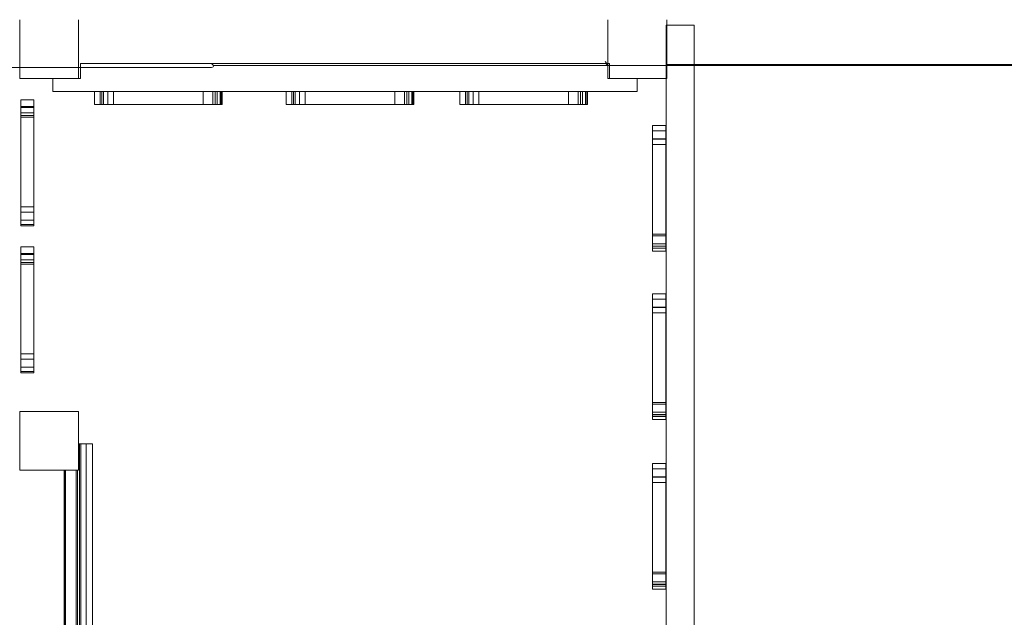
# Model space of a CAD drawing. Units: millimetres. Extents: x -1343 to 8949, y -4230 to 3586.
# Drawn here: x 3159 to 4667, y -331 to 585 of the extents above; entities that cross this region are included whole.
import ezdxf

# ---------------------------------------------------------------- set-up
doc = ezdxf.new("R2010")
doc.units = ezdxf.units.MM

# ---------------------------------------------------------------- blocks, each defined once
blk = doc.blocks.new('A$C7b3632ab')
at = {"color": 0, "linetype": 'Continuous', "lineweight": 0}
for p, q in [((3158.9, 495), (3158.9, 585)), ((3248.9, 585), (3248.9, 495)), ((4059.9, 495), (4059.9, 585)), ((4148.9, 576.5), (4148.9, 495)), ((4149.9, 576.5), (4148.9, 576.5)), ((4149.9, 585), (4149.9, 495)), ((4191.9, 576.5), (4149.9, 576.5)), ((4191.9, 576.5), (4191.9, -406.8)), ((3252.2, 518), (4059.9, 518)), ((3252.2, 518), (3252.2, 495)), ((3452.9, 518), (3452.9, 518)), ((3455.9, 515), (3452.9, 518)), ((4055.9, 515), (3455.9, 515)), ((4958.9, 515), (4055.9, 515)), ((4059.9, 518), (4062.2, 518)), ((4062.2, 495), (4062.2, 518)), ((4191.9, 516.5), (4148.9, 516.5)), ((4915.9, 516.5), (4191.9, 516.5)), ((3248.9, 512), (2645.9, 512)), ((3252.2, 512), (3248.9, 512)), ((3452.9, 512), (3252.2, 512)), ((3248.9, 495), (3158.9, 495)), ((3209.7, 495), (3209.7, 475)), ((3252.2, 495), (3209.7, 495)), ((4149.9, 495), (4059.9, 495)), ((4104.7, 495), (4062.2, 495)), ((4062.2, 495), (4062.2, 495)), ((4104.7, 475), (4104.7, 495)), ((4148.9, 495), (4148.9, -376.8)), ((3209.7, 475), (4104.7, 475)), ((3281.9, 475), (3281.9, 455)), ((3284.9, 475), (3284.9, 455)), ((3467.3, 475), (3287.3, 475)), ((3294, 475), (3294, 455)), ((3302.7, 475), (3302.7, 455)), ((3439.9, 475), (3439.9, 455)), ((3454.7, 475), (3454.7, 455)), ((3461.3, 475), (3461.3, 455)), ((3466.1, 475), (3466.1, 455)), ((3468.8, 475), (3468.8, 455)), ((3575.5, 475), (3575.5, 455)), ((3578.5, 475), (3578.5, 455)), ((3760.9, 475), (3580.9, 475)), ((3587.6, 475), (3587.6, 455)), ((3596.3, 475), (3596.3, 455)), ((3733.5, 475), (3733.5, 455)), ((3748.3, 475), (3748.3, 455)), ((3754.9, 475), (3754.9, 455)), ((3759.7, 475), (3759.7, 455)), ((3762.4, 475), (3762.4, 455)), ((3841.5, 475), (3841.5, 455)), ((3844.5, 475), (3844.5, 455)), ((4026.8, 475), (3846.8, 475)), ((3853.6, 475), (3853.6, 455)), ((3862.3, 475), (3862.3, 455)), ((3999.5, 475), (3999.5, 455)), ((4014.3, 475), (4014.3, 455)), ((4020.8, 475), (4020.8, 455)), ((4025.6, 475), (4025.6, 455)), ((4028.4, 475), (4028.4, 455)), ((3160.4, 462), (3180.4, 462)), ((3287.3, 455), (3467.3, 455)), ((3580.9, 455), (3760.9, 455)), ((3846.8, 455), (4026.8, 455)), ((3160.4, 450.6), (3180.4, 450.6)), ((3160.4, 271.2), (3160.4, 442.3)), ((3180.4, 442.3), (3180.4, 271.2)), ((3160.4, 435.8), (3180.4, 435.8)), ((4128.4, 238), (4128.4, 423)), ((4148.4, 423), (4148.4, 238)), ((4148.4, 414.6), (4128.4, 414.6)), ((4148.4, 402.4), (4128.4, 402.4)), ((4148.4, 393.8), (4128.4, 393.8)), ((3160.4, 290), (3180.4, 290)), ((3160.4, 277.8), (3180.4, 277.8)), ((3180.4, 271.2), (3160.4, 271.2)), ((3160.4, 269.4), (3160.4, 271.2)), ((3180.4, 271.2), (3180.4, 269.4)), ((4148.4, 256.6), (4128.4, 256.6)), ((4148.4, 241.8), (4128.4, 241.8)), ((3160.4, 236.8), (3180.4, 236.8)), ((4148.4, 235.2), (4128.4, 235.2)), ((4148.4, 230.4), (4128.4, 230.4)), ((3160.4, 225.5), (3180.4, 225.5)), ((3160.4, 46), (3160.4, 217.1)), ((3180.4, 217.1), (3180.4, 46)), ((3160.4, 210.7), (3180.4, 210.7)), ((4128.4, -19.9), (4128.4, 165.1)), ((4148.4, 156.7), (4128.4, 156.7)), ((4148.4, 165.1), (4148.4, -19.9)), ((4148.4, 144.5), (4128.4, 144.5)), ((4148.4, 135.9), (4128.4, 135.9)), ((3160.4, 64.8), (3180.4, 64.8)), ((3160.4, 52.7), (3180.4, 52.7)), ((3180.4, 46), (3160.4, 46)), ((3160.4, 44.2), (3160.4, 46)), ((3180.4, 46), (3180.4, 44.2)), ((3158.9, -15), (3248.9, -15)), ((3158.9, -105), (3158.9, -15)), ((3248.9, -15), (3248.9, -105)), ((4148.4, -1.3), (4128.4, -1.3)), ((4148.4, -16.1), (4128.4, -16.1)), ((4148.4, -22.7), (4128.4, -22.7)), ((4148.4, -27.5), (4128.4, -27.5)), ((3252.3, -65), (3248.9, -65)), ((3250.3, -65), (3250.3, -655)), ((3260.6, -65), (3252.3, -65)), ((3252.3, -65), (3252.3, -655)), ((3270.4, -65), (3260.6, -65)), ((3260.6, -65), (3260.6, -655)), ((3270.4, -65), (3270.4, -655)), ((3158.9, -105), (3248.9, -105)), ((3228.9, -105), (3158.9, -105)), ((3227.1, -105), (3227.1, -615)), ((3227.4, -105), (3227.4, -615)), ((3228.9, -615), (3228.9, -105)), ((3245.5, -105), (3245.5, -615)), ((3247.5, -105), (3247.5, -615)), ((4128.4, -279.9), (4128.4, -94.9)), ((4148.4, -103.3), (4128.4, -103.3)), ((4148.4, -94.9), (4148.4, -279.9)), ((4148.4, -115.5), (4128.4, -115.5)), ((4148.4, -124.1), (4128.4, -124.1)), ((4148.4, -261.3), (4128.4, -261.3)), ((4148.4, -276.1), (4128.4, -276.1)), ((4148.4, -282.7), (4128.4, -282.7)), ((4148.4, -287.5), (4128.4, -287.5))]:
    blk.add_line(p, q, dxfattribs=at)
for centre, end in [((3452.9, 515), 0), ((4055.9, 518), 312.9414)]:
    blk.add_arc(centre, 3, 270, end, dxfattribs=at)
for points, knots in [([(4055.9, 521), (4056.1, 520.7), (4056.4, 520.3), (4056.8, 519.6), (4057.1, 519.3), (4057.5, 518.6), (4057.7, 518.3), (4057.9, 518)], [0, 0, 0, 0, 1.221921, 1.221921, 2.443841, 2.443841, 3.559178, 3.559178, 3.559178, 3.559178]), ([(4057.9, 518), (4057.9, 518), (4057.9, 518), (4058, 518), (4058, 518), (4058, 518)], [3.43897123, 3.43897123, 3.43897123, 3.43897123, 3.5050633, 3.5050633, 3.5221146, 3.5221146, 3.5221146, 3.5221146]), ([(4058, 518), (4058.1, 517.8), (4058.2, 517.6), (4058.3, 517.2), (4058.3, 517), (4058.3, 516.6), (4058.3, 516.4), (4058.2, 516.1), (4058.1, 516), (4057.9, 515.8), (4057.9, 515.8), (4057.9, 515.8)], [3.522115, 3.522115, 3.522115, 3.522115, 4.247406, 4.247406, 4.989749, 4.989749, 5.732092, 5.732092, 6.474434, 6.474434, 6.540526, 6.540526, 6.540526, 6.540526]), ([(3273.5, 475), (3273.5, 471.6), (3273.5, 468.3), (3273.5, 461.6), (3273.5, 458.3), (3273.5, 455)], [6, 6, 6, 6, 16, 16, 26, 26, 26, 26]), ([(3287.3, 475), (3287.3, 471.6), (3287.3, 468.3), (3287.3, 461.6), (3287.3, 458.3), (3287.3, 455)], [-26, -26, -26, -26, -16, -16, -6, -6, -6, -6]), ([(3458.5, 475), (3458.5, 471.6), (3458.5, 468.3), (3458.5, 461.6), (3458.5, 458.3), (3458.5, 455)], [-26, -26, -26, -26, -16, -16, -6, -6, -6, -6]), ([(3467.3, 475), (3467.3, 471.6), (3467.3, 468.3), (3467.3, 461.6), (3467.3, 458.3), (3467.3, 455)], [6, 6, 6, 6, 16, 16, 26, 26, 26, 26]), ([(3567.1, 475), (3567.1, 471.6), (3567.1, 468.3), (3567.1, 461.6), (3567.1, 458.3), (3567.1, 455)], [6, 6, 6, 6, 16, 16, 26, 26, 26, 26]), ([(3580.9, 475), (3580.9, 471.6), (3580.9, 468.3), (3580.9, 461.6), (3580.9, 458.3), (3580.9, 455)], [-26, -26, -26, -26, -16, -16, -6, -6, -6, -6]), ([(3752.1, 475), (3752.1, 471.6), (3752.1, 468.3), (3752.1, 461.6), (3752.1, 458.3), (3752.1, 455)], [-26, -26, -26, -26, -16, -16, -6, -6, -6, -6]), ([(3760.9, 475), (3760.9, 471.6), (3760.9, 468.3), (3760.9, 461.6), (3760.9, 458.3), (3760.9, 455)], [6, 6, 6, 6, 16, 16, 26, 26, 26, 26]), ([(3833, 475), (3833, 471.6), (3833, 468.3), (3833, 461.6), (3833, 458.3), (3833, 455)], [6, 6, 6, 6, 16, 16, 26, 26, 26, 26]), ([(3846.8, 475), (3846.8, 471.6), (3846.8, 468.3), (3846.8, 461.6), (3846.8, 458.3), (3846.8, 455)], [-26, -26, -26, -26, -16, -16, -6, -6, -6, -6]), ([(4018, 475), (4018, 471.6), (4018, 468.3), (4018, 461.6), (4018, 458.3), (4018, 455)], [-26, -26, -26, -26, -16, -16, -6, -6, -6, -6]), ([(4026.8, 475), (4026.8, 471.6), (4026.8, 468.3), (4026.8, 461.6), (4026.8, 458.3), (4026.8, 455)], [6, 6, 6, 6, 16, 16, 26, 26, 26, 26]), ([(3160.4, 442.3), (3160.4, 442.7), (3160.4, 443.1), (3160.4, 444.7), (3160.4, 446), (3160.4, 449.9), (3160.4, 452.4), (3160.4, 457.5), (3160.4, 460.1), (3160.4, 461.8), (3160.4, 462), (3160.4, 462)], [-398.695256, -398.695256, -398.695256, -398.695256, -384.185236, -384.185236, -351.434145, -351.434145, -306.882011, -306.882011, -248.525691, -248.525691, -223.643386, -223.643386, -223.643386, -223.643386]), ([(3180.4, 462), (3180.4, 462), (3180.4, 462), (3180.4, 461.1), (3180.4, 457.2), (3180.4, 451), (3180.4, 448.5), (3180.4, 444.5), (3180.4, 443.3), (3180.4, 442.3), (3180.4, 442.3), (3180.4, 442.3)], [-419.363105, -419.363105, -419.363105, -419.363105, -413.849843, -413.849843, -365.339526, -365.339526, -334.845424, -334.845424, -311.772478, -311.772478, -311.613581, -311.613581, -311.613581, -311.613581]), ([(3273.5, 455), (3273.5, 455), (3273.5, 455), (3273.6, 455), (3273.8, 455), (3275.7, 455), (3277.2, 455), (3279.8, 455), (3280.8, 455), (3281.9, 455)], [6.266627, 6.266627, 6.266627, 6.266627, 6.560306, 6.560306, 18.887427, 18.887427, 30.329242, 30.329242, 37.327407, 37.327407, 37.327407, 37.327407]), ([(3281.9, 455), (3281.9, 455), (3282.3, 455), (3283.7, 455), (3284.3, 455), (3284.9, 455)], [180.503822, 180.503822, 180.503822, 180.503822, 194.265839, 194.265839, 201.052882, 201.052882, 201.052882, 201.052882]), ([(3284.9, 455), (3284.9, 455), (3285.1, 455), (3285.8, 455), (3286.2, 455), (3287, 455), (3287.1, 455), (3287.3, 455)], [332.864495, 332.864495, 332.864495, 332.864495, 339.108075, 339.108075, 342.738336, 342.738336, 343.83534, 343.83534, 343.83534, 343.83534]), ([(3467.3, 455), (3467.5, 455), (3467.6, 455), (3468.5, 455), (3468.8, 455), (3468.8, 455)], [4.610515, 4.610515, 4.610515, 4.610515, 7.822198, 7.822198, 25.88087, 25.88087, 25.88087, 25.88087]), ([(3567.1, 455), (3567.1, 455), (3567.1, 455), (3567.2, 455), (3567.4, 455), (3569.3, 455), (3570.8, 455), (3573.4, 455), (3574.4, 455), (3575.5, 455)], [6.266627, 6.266627, 6.266627, 6.266627, 6.560306, 6.560306, 18.887427, 18.887427, 30.329242, 30.329242, 37.327407, 37.327407, 37.327407, 37.327407]), ([(3575.5, 455), (3575.5, 455), (3575.9, 455), (3577.3, 455), (3577.9, 455), (3578.5, 455)], [180.503822, 180.503822, 180.503822, 180.503822, 194.265839, 194.265839, 201.052882, 201.052882, 201.052882, 201.052882]), ([(3578.5, 455), (3578.5, 455), (3578.7, 455), (3579.4, 455), (3579.8, 455), (3580.6, 455), (3580.7, 455), (3580.9, 455)], [332.864495, 332.864495, 332.864495, 332.864495, 339.108075, 339.108075, 342.738336, 342.738336, 343.83534, 343.83534, 343.83534, 343.83534]), ([(3760.9, 455), (3761.1, 455), (3761.2, 455), (3762.1, 455), (3762.4, 455), (3762.4, 455)], [4.610515, 4.610515, 4.610515, 4.610515, 7.822198, 7.822198, 25.88087, 25.88087, 25.88087, 25.88087]), ([(3833, 455), (3833, 455), (3833, 455), (3833.2, 455), (3833.3, 455), (3835.3, 455), (3836.7, 455), (3839.3, 455), (3840.4, 455), (3841.5, 455)], [6.266627, 6.266627, 6.266627, 6.266627, 6.560306, 6.560306, 18.887427, 18.887427, 30.329242, 30.329242, 37.327407, 37.327407, 37.327407, 37.327407]), ([(3841.5, 455), (3841.5, 455), (3841.9, 455), (3843.3, 455), (3843.8, 455), (3844.5, 455)], [180.503822, 180.503822, 180.503822, 180.503822, 194.265839, 194.265839, 201.052882, 201.052882, 201.052882, 201.052882]), ([(3844.5, 455), (3844.5, 455), (3844.6, 455), (3845.4, 455), (3845.8, 455), (3846.5, 455), (3846.7, 455), (3846.8, 455)], [332.864495, 332.864495, 332.864495, 332.864495, 339.108075, 339.108075, 342.738336, 342.738336, 343.83534, 343.83534, 343.83534, 343.83534]), ([(4026.8, 455), (4027, 455), (4027.1, 455), (4028.1, 455), (4028.4, 455), (4028.4, 455)], [4.610515, 4.610515, 4.610515, 4.610515, 7.822198, 7.822198, 25.88087, 25.88087, 25.88087, 25.88087]), ([(3160.4, 451.9), (3163.7, 451.9), (3167.1, 451.9), (3173.7, 451.9), (3177.1, 451.9), (3180.4, 451.9)], [-19.997654, -19.997654, -19.997654, -19.997654, -10, -10, 0, 0, 0, 0]), ([(3160.4, 442.3), (3163.7, 442.3), (3167.1, 442.3), (3173.7, 442.3), (3177.1, 442.3), (3180.4, 442.3)], [-20, -20, -20, -20, -10, -10, 0, 0, 0, 0]), ([(3160.4, 437.8), (3160.4, 438.3), (3160.4, 438.6), (3160.4, 439.4), (3160.4, 439.7), (3160.4, 440.7), (3160.4, 441.3), (3160.4, 442.3)], [-492.166695, -492.166695, -492.166695, -492.166695, -466.751414, -466.751414, -439.052589, -439.052589, -398.695256, -398.695256, -398.695256, -398.695256]), ([(3160.4, 438.3), (3161.4, 438.3), (3162.3, 438.3), (3169, 438.3), (3174.7, 438.3), (3180.4, 438.3)], [4, 4, 4, 4, 6.907319, 6.907319, 24, 24, 24, 24]), ([(4128.4, 423), (4131.7, 423), (4135, 423), (4141.7, 423), (4145, 423), (4148.4, 423)], [461.959379, 461.959379, 461.959379, 461.959379, 471.93859, 471.93859, 481.959379, 481.959379, 481.959379, 481.959379]), ([(4146.9, 402.5), (4146.5, 402.5), (4146.2, 402.5), (4145, 402.5), (4144.1, 402.5), (4141.7, 402.5), (4140, 402.5), (4138.4, 402.5), (4136.7, 402.5), (4135, 402.5), (4131.7, 402.5), (4130, 402.5), (4128.4, 402.5), (4128.4, 402.5), (4128.4, 402.5), (4128.4, 402.5)], [21.51158, 21.51158, 21.51158, 21.51158, 22.556481, 22.556481, 25.060145, 25.060145, 30.002603, 30.002603, 30.002603, 35.002646, 35.002646, 40.002688, 40.002688, 40.002688, 40.003187, 40.003187, 40.003187, 40.003187]), ([(4146.8, 402.5), (4145.6, 402.5), (4144.4, 402.5), (4141.9, 402.5), (4140.7, 402.5), (4138.2, 402.5), (4137, 402.5), (4134.5, 402.5), (4133.3, 402.5), (4130.8, 402.5), (4129.6, 402.5), (4128.4, 402.5)], [1.51436, 1.51436, 1.51436, 1.51436, 5.211731, 5.211731, 8.909103, 8.909103, 12.606475, 12.606475, 16.303846, 16.303846, 20.001218, 20.001218, 20.001218, 20.001218]), ([(4128.4, 402), (4131.7, 402), (4135, 402), (4141.7, 402), (4145, 402), (4148.4, 402)], [-24, -24, -24, -24, -14, -14, -4, -4, -4, -4]), ([(4148.4, 402.5), (4148.1, 402.5), (4147.9, 402.5), (4147.4, 402.5), (4147.1, 402.5), (4146.9, 402.5)], [0.000499, 0.000499, 0.000499, 0.000499, 0.754668, 0.754668, 1.509336, 1.509336, 1.509336, 1.509336]), ([(3180.4, 298.3), (3177.1, 298.3), (3173.8, 298.3), (3167.1, 298.3), (3163.8, 298.3), (3160.4, 298.3)], [-20, -20, -20, -20, -10, -10, 0, 0, 0, 0]), ([(3160.4, 289.9), (3160.7, 289.9), (3160.9, 289.9), (3161.4, 289.9), (3161.7, 289.9), (3161.9, 289.9)], [0.000499, 0.000499, 0.000499, 0.000499, 0.754668, 0.754668, 1.509336, 1.509336, 1.509336, 1.509336]), ([(3161.9, 289.9), (3162.3, 289.9), (3162.6, 289.9), (3163.8, 289.9), (3164.6, 289.9), (3167.1, 289.9), (3168.8, 289.9), (3170.4, 289.9), (3172.1, 289.9), (3173.8, 289.9), (3177.1, 289.9), (3178.8, 289.9), (3180.4, 289.9), (3180.4, 289.9), (3180.4, 289.9), (3180.4, 289.9)], [21.51158, 21.51158, 21.51158, 21.51158, 22.556481, 22.556481, 25.060145, 25.060145, 30.002603, 30.002603, 30.002603, 35.002646, 35.002646, 40.002688, 40.002688, 40.002688, 40.003187, 40.003187, 40.003187, 40.003187]), ([(3161.9, 289.9), (3163.2, 289.9), (3164.4, 289.9), (3166.9, 289.9), (3168.1, 289.9), (3170.6, 289.9), (3171.8, 289.9), (3174.3, 289.9), (3175.5, 289.9), (3178, 289.9), (3179.2, 289.9), (3180.4, 289.9)], [1.51436, 1.51436, 1.51436, 1.51436, 5.211731, 5.211731, 8.909103, 8.909103, 12.606475, 12.606475, 16.303846, 16.303846, 20.001218, 20.001218, 20.001218, 20.001218]), ([(3180.4, 269.4), (3177.1, 269.4), (3173.8, 269.4), (3167.1, 269.4), (3163.8, 269.4), (3160.4, 269.4)], [461.959379, 461.959379, 461.959379, 461.959379, 471.93859, 471.93859, 481.959379, 481.959379, 481.959379, 481.959379]), ([(4148.4, 254.1), (4147.4, 254.1), (4146.4, 254.1), (4139.8, 254.1), (4134.1, 254.1), (4128.4, 254.1)], [4, 4, 4, 4, 6.907319, 6.907319, 24, 24, 24, 24]), ([(4148.4, 254.6), (4148.4, 254), (4148.4, 253.7), (4148.4, 252.2), (4148.4, 251.6), (4148.4, 248.5), (4148.4, 245.8), (4148.4, 241.1), (4148.4, 239.6), (4148.4, 237.2), (4148.4, 236.2), (4148.4, 235.2)], [-637.064251, -637.064251, -637.064251, -637.064251, -591.070448, -591.070448, -530.101647, -530.101647, -429.00812, -429.00812, -382.710402, -382.710402, -348.864883, -348.864883, -348.864883, -348.864883]), ([(3160.4, 217.1), (3160.4, 217.5), (3160.4, 217.9), (3160.4, 219.5), (3160.4, 220.8), (3160.4, 224.8), (3160.4, 227.2), (3160.4, 232.4), (3160.4, 234.9), (3160.4, 236.6), (3160.4, 236.8), (3160.4, 236.8)], [-398.695256, -398.695256, -398.695256, -398.695256, -384.185236, -384.185236, -351.434145, -351.434145, -306.882011, -306.882011, -248.525691, -248.525691, -223.643386, -223.643386, -223.643386, -223.643386]), ([(3160.4, 226.8), (3163.7, 226.8), (3167.1, 226.8), (3173.7, 226.8), (3177.1, 226.8), (3180.4, 226.8)], [-19.997654, -19.997654, -19.997654, -19.997654, -10, -10, 0, 0, 0, 0]), ([(3180.4, 236.8), (3180.4, 236.8), (3180.4, 236.8), (3180.4, 236), (3180.4, 232.1), (3180.4, 225.9), (3180.4, 223.3), (3180.4, 219.4), (3180.4, 218.1), (3180.4, 217.2), (3180.4, 217.2), (3180.4, 217.1)], [-419.363105, -419.363105, -419.363105, -419.363105, -413.849843, -413.849843, -365.339526, -365.339526, -334.845424, -334.845424, -311.772478, -311.772478, -311.613581, -311.613581, -311.613581, -311.613581]), ([(4148.4, 238), (4145.1, 238), (4141.7, 238), (4135.1, 238), (4131.7, 238), (4128.4, 238)], [4, 4, 4, 4, 14, 14, 24, 24, 24, 24]), ([(4128.4, 238), (4128.4, 237.6), (4128.4, 236.7), (4128.4, 235.5), (4128.4, 235.2), (4128.4, 235.2)], [-8.153721, -8.153721, -8.153721, -8.153721, -5.812014, -5.812014, -3.820772, -3.820772, -3.820772, -3.820772]), ([(4128.4, 237.8), (4131.7, 237.8), (4135.1, 237.8), (4141.7, 237.8), (4145.1, 237.8), (4148.4, 237.8)], [3.999467, 3.999467, 3.999467, 3.999467, 13.998136, 13.998136, 23.996674, 23.996674, 23.996674, 23.996674]), ([(4128.4, 230.4), (4128.4, 230.4), (4128.4, 230.5), (4128.4, 231.1), (4128.4, 232.6), (4128.4, 235.2), (4128.4, 235.2), (4128.4, 235.2)], [296.015461, 296.015461, 296.015461, 296.015461, 312.153417, 312.153417, 381.926069, 381.926069, 382.786983, 382.786983, 382.786983, 382.786983]), ([(4148.4, 238), (4148.4, 238), (4148.4, 238), (4148.4, 237.4), (4148.4, 236.9), (4148.4, 235.7), (4148.4, 235.4), (4148.4, 235.2), (4148.4, 235.2), (4148.4, 235.2)], [309.390978, 309.390978, 309.390978, 309.390978, 309.678704, 309.678704, 318.064087, 318.064087, 337.1837, 337.1837, 341.947253, 341.947253, 341.947253, 341.947253]), ([(3160.4, 217.1), (3163.7, 217.1), (3167.1, 217.1), (3173.7, 217.1), (3177.1, 217.1), (3180.4, 217.1)], [-20, -20, -20, -20, -10, -10, 0, 0, 0, 0]), ([(3160.4, 212.7), (3160.4, 213.1), (3160.4, 213.4), (3160.4, 214.3), (3160.4, 214.6), (3160.4, 215.5), (3160.4, 216.1), (3160.4, 217.1)], [-492.166695, -492.166695, -492.166695, -492.166695, -466.751414, -466.751414, -439.052589, -439.052589, -398.695256, -398.695256, -398.695256, -398.695256]), ([(3160.4, 213.2), (3161.4, 213.2), (3162.3, 213.2), (3169, 213.2), (3174.7, 213.2), (3180.4, 213.2)], [4, 4, 4, 4, 6.907319, 6.907319, 24, 24, 24, 24]), ([(4128.4, 165.1), (4131.7, 165.1), (4135, 165.1), (4141.7, 165.1), (4145, 165.1), (4148.4, 165.1)], [461.959379, 461.959379, 461.959379, 461.959379, 471.93859, 471.93859, 481.959379, 481.959379, 481.959379, 481.959379]), ([(4146.9, 144.6), (4146.5, 144.6), (4146.2, 144.6), (4145, 144.6), (4144.1, 144.6), (4141.7, 144.6), (4140, 144.6), (4138.4, 144.6), (4136.7, 144.6), (4135, 144.6), (4131.7, 144.6), (4130, 144.6), (4128.4, 144.6), (4128.4, 144.6), (4128.4, 144.6), (4128.4, 144.6)], [21.51158, 21.51158, 21.51158, 21.51158, 22.556481, 22.556481, 25.060145, 25.060145, 30.002603, 30.002603, 30.002603, 35.002646, 35.002646, 40.002688, 40.002688, 40.002688, 40.003187, 40.003187, 40.003187, 40.003187]), ([(4146.8, 144.6), (4145.6, 144.6), (4144.4, 144.6), (4141.9, 144.6), (4140.7, 144.6), (4138.2, 144.6), (4137, 144.6), (4134.5, 144.6), (4133.3, 144.6), (4130.8, 144.6), (4129.6, 144.6), (4128.4, 144.6)], [1.51436, 1.51436, 1.51436, 1.51436, 5.211731, 5.211731, 8.909103, 8.909103, 12.606475, 12.606475, 16.303846, 16.303846, 20.001218, 20.001218, 20.001218, 20.001218]), ([(4128.4, 144.1), (4131.7, 144.1), (4135, 144.1), (4141.7, 144.1), (4145, 144.1), (4148.4, 144.1)], [-24, -24, -24, -24, -14, -14, -4, -4, -4, -4]), ([(4148.4, 144.6), (4148.1, 144.6), (4147.9, 144.6), (4147.4, 144.6), (4147.1, 144.6), (4146.9, 144.6)], [0.000499, 0.000499, 0.000499, 0.000499, 0.754668, 0.754668, 1.509336, 1.509336, 1.509336, 1.509336]), ([(3180.4, 73.1), (3177.1, 73.1), (3173.8, 73.1), (3167.1, 73.1), (3163.8, 73.1), (3160.4, 73.1)], [-20, -20, -20, -20, -10, -10, 0, 0, 0, 0]), ([(3160.4, 64.7), (3160.7, 64.7), (3160.9, 64.7), (3161.4, 64.7), (3161.7, 64.7), (3161.9, 64.7)], [0.000499, 0.000499, 0.000499, 0.000499, 0.754668, 0.754668, 1.509336, 1.509336, 1.509336, 1.509336]), ([(3161.9, 64.7), (3162.3, 64.7), (3162.6, 64.7), (3163.8, 64.7), (3164.6, 64.7), (3167.1, 64.7), (3168.8, 64.7), (3170.4, 64.7), (3172.1, 64.7), (3173.8, 64.7), (3177.1, 64.7), (3178.8, 64.7), (3180.4, 64.7), (3180.4, 64.7), (3180.4, 64.7), (3180.4, 64.7)], [21.51158, 21.51158, 21.51158, 21.51158, 22.556481, 22.556481, 25.060145, 25.060145, 30.002603, 30.002603, 30.002603, 35.002646, 35.002646, 40.002688, 40.002688, 40.002688, 40.003187, 40.003187, 40.003187, 40.003187]), ([(3161.9, 64.7), (3163.2, 64.7), (3164.4, 64.7), (3166.9, 64.7), (3168.1, 64.7), (3170.6, 64.7), (3171.8, 64.7), (3174.3, 64.7), (3175.5, 64.7), (3178, 64.7), (3179.2, 64.7), (3180.4, 64.7)], [1.51436, 1.51436, 1.51436, 1.51436, 5.211731, 5.211731, 8.909103, 8.909103, 12.606475, 12.606475, 16.303846, 16.303846, 20.001218, 20.001218, 20.001218, 20.001218]), ([(3180.4, 44.2), (3177.1, 44.2), (3173.8, 44.2), (3167.1, 44.2), (3163.8, 44.2), (3160.4, 44.2)], [461.959379, 461.959379, 461.959379, 461.959379, 471.93859, 471.93859, 481.959379, 481.959379, 481.959379, 481.959379]), ([(4148.4, -3.8), (4147.4, -3.8), (4146.4, -3.8), (4139.8, -3.8), (4134.1, -3.8), (4128.4, -3.8)], [4, 4, 4, 4, 6.907319, 6.907319, 24, 24, 24, 24]), ([(4148.4, -3.3), (4148.4, -3.9), (4148.4, -4.2), (4148.4, -5.7), (4148.4, -6.3), (4148.4, -9.4), (4148.4, -12.1), (4148.4, -16.8), (4148.4, -18.3), (4148.4, -20.7), (4148.4, -21.7), (4148.4, -22.7)], [-637.064251, -637.064251, -637.064251, -637.064251, -591.070448, -591.070448, -530.101647, -530.101647, -429.00812, -429.00812, -382.710402, -382.710402, -348.864883, -348.864883, -348.864883, -348.864883]), ([(4148.4, -19.9), (4145.1, -19.9), (4141.7, -19.9), (4135.1, -19.9), (4131.7, -19.9), (4128.4, -19.9)], [4, 4, 4, 4, 14, 14, 24, 24, 24, 24]), ([(4128.4, -19.9), (4128.4, -20.2), (4128.4, -21.2), (4128.4, -22.4), (4128.4, -22.7), (4128.4, -22.7)], [-8.153721, -8.153721, -8.153721, -8.153721, -5.812014, -5.812014, -3.820772, -3.820772, -3.820772, -3.820772]), ([(4128.4, -20.1), (4131.7, -20.1), (4135.1, -20.1), (4141.7, -20.1), (4145.1, -20.1), (4148.4, -20.1)], [3.999467, 3.999467, 3.999467, 3.999467, 13.998136, 13.998136, 23.996674, 23.996674, 23.996674, 23.996674]), ([(4128.4, -27.5), (4128.4, -27.5), (4128.4, -27.4), (4128.4, -26.8), (4128.4, -25.3), (4128.4, -22.7), (4128.4, -22.7), (4128.4, -22.7)], [296.015461, 296.015461, 296.015461, 296.015461, 312.153417, 312.153417, 381.926069, 381.926069, 382.786983, 382.786983, 382.786983, 382.786983]), ([(4148.4, -19.9), (4148.4, -19.9), (4148.4, -19.9), (4148.4, -20.5), (4148.4, -21), (4148.4, -22.2), (4148.4, -22.5), (4148.4, -22.7), (4148.4, -22.7), (4148.4, -22.7)], [309.390978, 309.390978, 309.390978, 309.390978, 309.678704, 309.678704, 318.064087, 318.064087, 337.1837, 337.1837, 341.947253, 341.947253, 341.947253, 341.947253]), ([(4128.4, -94.9), (4131.7, -94.9), (4135, -94.9), (4141.7, -94.9), (4145, -94.9), (4148.4, -94.9)], [461.959379, 461.959379, 461.959379, 461.959379, 471.93859, 471.93859, 481.959379, 481.959379, 481.959379, 481.959379]), ([(4146.9, -115.4), (4146.5, -115.4), (4146.2, -115.4), (4145, -115.4), (4144.1, -115.4), (4141.7, -115.4), (4140, -115.4), (4138.4, -115.4), (4136.7, -115.4), (4135, -115.4), (4131.7, -115.4), (4130, -115.4), (4128.4, -115.4), (4128.4, -115.4), (4128.4, -115.4), (4128.4, -115.4)], [21.51158, 21.51158, 21.51158, 21.51158, 22.556481, 22.556481, 25.060145, 25.060145, 30.002603, 30.002603, 30.002603, 35.002646, 35.002646, 40.002688, 40.002688, 40.002688, 40.003187, 40.003187, 40.003187, 40.003187]), ([(4146.8, -115.4), (4145.6, -115.4), (4144.4, -115.4), (4141.9, -115.4), (4140.7, -115.4), (4138.2, -115.4), (4137, -115.4), (4134.5, -115.4), (4133.3, -115.4), (4130.8, -115.4), (4129.6, -115.4), (4128.4, -115.4)], [1.51436, 1.51436, 1.51436, 1.51436, 5.211731, 5.211731, 8.909103, 8.909103, 12.606475, 12.606475, 16.303846, 16.303846, 20.001218, 20.001218, 20.001218, 20.001218]), ([(4128.4, -115.9), (4131.7, -115.9), (4135, -115.9), (4141.7, -115.9), (4145, -115.9), (4148.4, -115.9)], [-24, -24, -24, -24, -14, -14, -4, -4, -4, -4]), ([(4148.4, -115.4), (4148.1, -115.4), (4147.9, -115.4), (4147.4, -115.4), (4147.1, -115.4), (4146.9, -115.4)], [0.000499, 0.000499, 0.000499, 0.000499, 0.754668, 0.754668, 1.509336, 1.509336, 1.509336, 1.509336]), ([(4148.4, -263.8), (4147.4, -263.8), (4146.4, -263.8), (4139.8, -263.8), (4134.1, -263.8), (4128.4, -263.8)], [4, 4, 4, 4, 6.907319, 6.907319, 24, 24, 24, 24]), ([(4148.4, -263.3), (4148.4, -263.9), (4148.4, -264.2), (4148.4, -265.7), (4148.4, -266.3), (4148.4, -269.4), (4148.4, -272.1), (4148.4, -276.8), (4148.4, -278.3), (4148.4, -280.7), (4148.4, -281.7), (4148.4, -282.7)], [-637.064251, -637.064251, -637.064251, -637.064251, -591.070448, -591.070448, -530.101647, -530.101647, -429.00812, -429.00812, -382.710402, -382.710402, -348.864883, -348.864883, -348.864883, -348.864883]), ([(4148.4, -279.9), (4145.1, -279.9), (4141.7, -279.9), (4135.1, -279.9), (4131.7, -279.9), (4128.4, -279.9)], [4, 4, 4, 4, 14, 14, 24, 24, 24, 24]), ([(4128.4, -279.9), (4128.4, -280.2), (4128.4, -281.2), (4128.4, -282.4), (4128.4, -282.7), (4128.4, -282.7)], [-8.153721, -8.153721, -8.153721, -8.153721, -5.812014, -5.812014, -3.820772, -3.820772, -3.820772, -3.820772]), ([(4128.4, -280.1), (4131.7, -280.1), (4135.1, -280.1), (4141.7, -280.1), (4145.1, -280.1), (4148.4, -280.1)], [3.999467, 3.999467, 3.999467, 3.999467, 13.998136, 13.998136, 23.996674, 23.996674, 23.996674, 23.996674]), ([(4128.4, -287.5), (4128.4, -287.5), (4128.4, -287.4), (4128.4, -286.8), (4128.4, -285.3), (4128.4, -282.7), (4128.4, -282.7), (4128.4, -282.7)], [296.015461, 296.015461, 296.015461, 296.015461, 312.153417, 312.153417, 381.926069, 381.926069, 382.786983, 382.786983, 382.786983, 382.786983]), ([(4148.4, -279.9), (4148.4, -279.9), (4148.4, -279.9), (4148.4, -280.5), (4148.4, -281), (4148.4, -282.2), (4148.4, -282.5), (4148.4, -282.7), (4148.4, -282.7), (4148.4, -282.7)], [309.390978, 309.390978, 309.390978, 309.390978, 309.678704, 309.678704, 318.064087, 318.064087, 337.1837, 337.1837, 341.947253, 341.947253, 341.947253, 341.947253])]:
    blk.add_open_spline(points, degree=3, knots=knots, dxfattribs=at)
for points in [[(4148.4, 235.2), (4148.4, 232.5), (4148.4, 230.4), (4148.4, 230.4)], [(4148.4, -22.7), (4148.4, -25.4), (4148.4, -27.5), (4148.4, -27.5)], [(4148.4, -282.7), (4148.4, -285.4), (4148.4, -287.5), (4148.4, -287.5)]]:
    blk.add_open_spline(points, degree=3, dxfattribs=at)

msp = doc.modelspace()

# ---------------------------------------------------------------- block references
msp.add_blockref('A$C7b3632ab', (0, 0))

doc.saveas('drawing.dxf')
